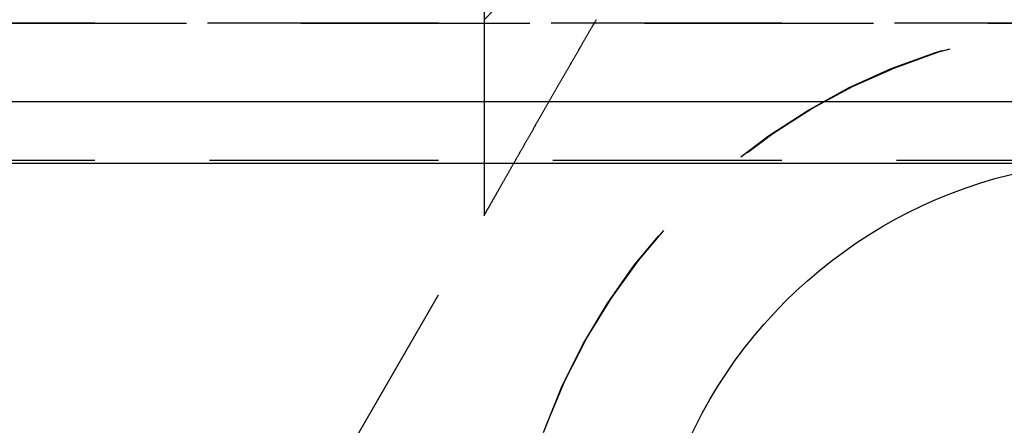
# Model space of a CAD drawing. Extents: x 372 to 872, y -462 to 631.
# Drawn here: x 667 to 678, y 469 to 473 of the extents above; entities that cross this region are included whole.
import ezdxf

# ---------------------------------------------------------------- set-up
doc = ezdxf.new("R2010")
doc.units = 0
doc.header["$LTSCALE"] = 10
doc.linetypes.add('VERDECKT', pattern=[0.375, 0.25, -0.125])
doc.layers.get('0').update_dxf_attribs({"linetype": 'CONTINUOUS'})
doc.layers.add('STEMPEL', color=3, linetype='CONTINUOUS')

# ---------------------------------------------------------------- blocks, each defined once
blk = doc.blocks.new('A$C74EE1E84')
at = {"color": 1, "linetype": 'VERDECKT', "extrusion": (0, 1, -2e-16)}
for p, q in [((63.197, 225.87), (63.197, 218.902)), ((-43.803, 221), (70.197, 221)), ((70.197, 221), (-43.803, 221)), ((70.178, 221), (-43.784, 221)), ((63.197, 221.037), (63.197, 218.902)), ((70.197, 219.5), (-43.803, 219.5)), ((61.447, 215.87), (63.197, 218.902)), ((61.447, 215.87), (63.197, 218.902))]:
    blk.add_line(p, q, dxfattribs=at)
at = {"extrusion": (0, 1, -2e-16)}
for p, q in [((127.563, 220.141), (-101.169, 220.141)), ((70.785, 219.467), (-44.391, 219.467))]:
    blk.add_line(p, q, dxfattribs=at)
at = {"color": 1}
blk.add_polyline3d([(63.197, 218.902, 0), (63.197, 218.902, 0), (63.197, 218.902, 0), (63.197, 218.902, 0), (63.197, 218.902, 0), (63.198, 218.903, 0), (63.198, 218.903, 0), (63.198, 218.904, 0), (63.199, 218.904, 0), (63.199, 218.905, 0), (63.2, 218.906, 0), (63.2, 218.907, 0), (63.2, 218.908, 0), (63.201, 218.909, 0), (63.202, 218.91, 0), (63.202, 218.911, 0), (63.203, 218.912, 0), (63.204, 218.913, 0), (63.205, 218.915, 0), (63.206, 218.916, 0), (63.206, 218.918, 0), (63.207, 218.919, 0), (63.208, 218.921, 0), (63.209, 218.923, 0), (63.21, 218.925, 0), (63.211, 218.927, 0), (63.212, 218.929, 0), (63.214, 218.931, 0), (63.215, 218.933, 0), (63.216, 218.935, 0), (63.217, 218.937, 0), (63.219, 218.94, 0), (63.22, 218.942, 0), (63.221, 218.945, 0), (63.223, 218.947, 0), (63.224, 218.95, 0), (63.226, 218.952, 0), (63.227, 218.955, 0), (63.229, 218.958, 0), (63.231, 218.961, 0), (63.232, 218.964, 0), (63.234, 218.967, 0), (63.236, 218.97, 0), (63.237, 218.973, 0), (63.239, 218.976, 0), (63.241, 218.979, 0), (63.243, 218.982, 0), (63.245, 218.986, 0), (63.247, 218.989, 0), (63.249, 218.992, 0), (63.251, 218.996, 0), (63.253, 219, 0), (63.255, 219.003, 0), (63.257, 219.007, 0), (63.259, 219.01, 0), (63.261, 219.014, 0), (63.263, 219.018, 0), (63.265, 219.022, 0), (63.267, 219.026, 0), (63.27, 219.03, 0), (63.272, 219.034, 0), (63.274, 219.038, 0), (63.276, 219.042, 0), (63.279, 219.046, 0), (63.281, 219.05, 0), (63.283, 219.054, 0), (63.286, 219.058, 0), (63.288, 219.063, 0), (63.291, 219.067, 0), (63.293, 219.071, 0), (63.296, 219.076, 0), (63.298, 219.08, 0), (63.301, 219.084, 0), (63.303, 219.089, 0), (63.306, 219.093, 0), (63.308, 219.098, 0), (63.311, 219.102, 0), (63.314, 219.107, 0), (63.316, 219.112, 0), (63.319, 219.116, 0), (63.322, 219.121, 0), (63.324, 219.126, 0), (63.327, 219.13, 0), (63.33, 219.135, 0), (63.332, 219.14, 0), (63.335, 219.145, 0), (63.338, 219.15, 0), (63.34, 219.154, 0), (63.343, 219.159, 0), (63.346, 219.164, 0), (63.349, 219.169, 0), (63.352, 219.174, 0), (63.354, 219.179, 0), (63.357, 219.184, 0), (63.36, 219.189, 0), (63.363, 219.194, 0), (63.366, 219.199, 0), (63.368, 219.204, 0), (63.371, 219.209, 0), (63.374, 219.214, 0), (63.377, 219.219, 0), (63.38, 219.224, 0), (63.383, 219.229, 0), (63.385, 219.234, 0), (63.388, 219.239, 0), (63.391, 219.244, 0), (63.394, 219.249, 0), (63.397, 219.254, 0), (63.4, 219.259, 0), (63.403, 219.264, 0), (63.405, 219.269, 0), (63.408, 219.274, 0), (63.411, 219.279, 0), (63.414, 219.284, 0), (63.417, 219.289, 0), (63.42, 219.294, 0), (63.423, 219.299, 0), (63.426, 219.305, 0), (63.429, 219.31, 0), (63.432, 219.315, 0), (63.435, 219.32, 0), (63.438, 219.325, 0), (63.441, 219.331, 0), (63.444, 219.336, 0), (63.447, 219.341, 0), (63.45, 219.347, 0), (63.453, 219.352, 0), (63.456, 219.357, 0), (63.459, 219.363, 0), (63.462, 219.368, 0), (63.465, 219.373, 0), (63.468, 219.379, 0), (63.471, 219.384, 0), (63.474, 219.39, 0), (63.477, 219.395, 0), (63.48, 219.401, 0), (63.483, 219.406, 0), (63.487, 219.412, 0), (63.49, 219.417, 0), (63.493, 219.423, 0), (63.496, 219.428, 0), (63.499, 219.434, 0), (63.502, 219.439, 0), (63.506, 219.445, 0), (63.509, 219.45, 0), (63.512, 219.456, 0), (63.515, 219.462, 0), (63.518, 219.467, 0), (63.522, 219.473, 0), (63.525, 219.479, 0), (63.528, 219.484, 0), (63.531, 219.49, 0), (63.535, 219.496, 0), (63.538, 219.501, 0), (63.541, 219.507, 0), (63.544, 219.513, 0), (63.548, 219.519, 0), (63.551, 219.524, 0), (63.554, 219.53, 0), (63.557, 219.536, 0), (63.561, 219.542, 0), (63.564, 219.548, 0), (63.568, 219.553, 0), (63.571, 219.559, 0), (63.574, 219.565, 0), (63.578, 219.571, 0), (63.581, 219.577, 0), (63.584, 219.583, 0), (63.588, 219.589, 0), (63.591, 219.594, 0), (63.594, 219.6, 0), (63.598, 219.606, 0), (63.601, 219.612, 0), (63.605, 219.618, 0), (63.608, 219.624, 0), (63.611, 219.63, 0), (63.615, 219.636, 0), (63.618, 219.642, 0), (63.621, 219.648, 0), (63.625, 219.654, 0), (63.628, 219.66, 0), (63.632, 219.666, 0), (63.635, 219.672, 0), (63.639, 219.678, 0), (63.642, 219.684, 0), (63.646, 219.69, 0), (63.649, 219.696, 0), (63.653, 219.702, 0), (63.656, 219.708, 0), (63.66, 219.715, 0), (63.663, 219.721, 0), (63.666, 219.727, 0), (63.67, 219.733, 0), (63.673, 219.739, 0), (63.677, 219.745, 0), (63.681, 219.751, 0), (63.684, 219.757, 0), (63.688, 219.764, 0), (63.691, 219.77, 0), (63.695, 219.776, 0), (63.698, 219.782, 0), (63.702, 219.788, 0), (63.705, 219.794, 0), (63.709, 219.801, 0), (63.712, 219.807, 0), (63.716, 219.813, 0), (63.719, 219.819, 0), (63.723, 219.825, 0), (63.727, 219.832, 0), (63.73, 219.838, 0), (63.734, 219.844, 0), (63.737, 219.85, 0), (63.741, 219.857, 0), (63.744, 219.863, 0), (63.748, 219.869, 0), (63.752, 219.875, 0), (63.755, 219.882, 0), (63.759, 219.888, 0), (63.762, 219.894, 0), (63.766, 219.9, 0), (63.769, 219.907, 0), (63.773, 219.913, 0), (63.777, 219.919, 0), (63.78, 219.926, 0), (63.784, 219.932, 0), (63.787, 219.938, 0), (63.791, 219.945, 0), (63.795, 219.951, 0), (63.798, 219.957, 0), (63.802, 219.963, 0), (63.806, 219.97, 0), (63.809, 219.976, 0), (63.813, 219.982, 0), (63.816, 219.989, 0), (63.82, 219.995, 0), (63.824, 220.001, 0), (63.827, 220.008, 0), (63.831, 220.014, 0), (63.834, 220.02, 0), (63.838, 220.027, 0), (63.842, 220.033, 0), (63.846, 220.039, 0), (63.849, 220.046, 0), (63.853, 220.052, 0), (63.856, 220.058, 0), (63.86, 220.065, 0), (63.864, 220.071, 0), (63.867, 220.078, 0), (63.871, 220.084, 0), (63.875, 220.09, 0), (63.878, 220.097, 0), (63.882, 220.103, 0), (63.886, 220.109, 0), (63.889, 220.116, 0), (63.893, 220.122, 0), (63.897, 220.128, 0), (63.9, 220.135, 0), (63.904, 220.141, 0), (63.907, 220.147, 0), (63.911, 220.154, 0), (63.915, 220.16, 0), (63.918, 220.167, 0), (63.922, 220.173, 0), (63.926, 220.179, 0), (63.929, 220.186, 0), (63.933, 220.192, 0), (63.937, 220.198, 0), (63.94, 220.205, 0), (63.944, 220.211, 0), (63.948, 220.217, 0), (63.951, 220.224, 0), (63.955, 220.23, 0), (63.959, 220.236, 0), (63.962, 220.243, 0), (63.966, 220.249, 0), (63.969, 220.255, 0), (63.973, 220.262, 0), (63.977, 220.268, 0), (63.98, 220.274, 0), (63.984, 220.281, 0), (63.988, 220.287, 0), (63.991, 220.293, 0), (63.995, 220.3, 0), (63.998, 220.306, 0), (64.002, 220.312, 0), (64.006, 220.319, 0), (64.009, 220.325, 0), (64.013, 220.331, 0), (64.017, 220.337, 0), (64.02, 220.344, 0), (64.024, 220.35, 0), (64.028, 220.356, 0), (64.031, 220.363, 0), (64.035, 220.369, 0), (64.038, 220.375, 0), (64.042, 220.381, 0), (64.046, 220.388, 0), (64.049, 220.394, 0), (64.053, 220.4, 0), (64.056, 220.406, 0), (64.06, 220.413, 0), (64.064, 220.419, 0), (64.067, 220.425, 0), (64.071, 220.431, 0), (64.074, 220.437, 0), (64.078, 220.444, 0), (64.081, 220.45, 0), (64.085, 220.456, 0), (64.088, 220.462, 0), (64.092, 220.468, 0), (64.096, 220.475, 0), (64.099, 220.481, 0), (64.103, 220.487, 0), (64.106, 220.493, 0), (64.11, 220.499, 0), (64.113, 220.505, 0), (64.117, 220.511, 0), (64.12, 220.518, 0), (64.124, 220.524, 0), (64.127, 220.53, 0), (64.131, 220.536, 0), (64.135, 220.542, 0), (64.138, 220.548, 0), (64.141, 220.554, 0), (64.145, 220.56, 0), (64.148, 220.566, 0), (64.152, 220.572, 0), (64.155, 220.578, 0), (64.159, 220.584, 0), (64.162, 220.59, 0), (64.166, 220.596, 0), (64.169, 220.602, 0), (64.173, 220.608, 0), (64.176, 220.614, 0), (64.18, 220.62, 0), (64.183, 220.626, 0), (64.187, 220.632, 0), (64.19, 220.638, 0), (64.194, 220.644, 0), (64.197, 220.65, 0), (64.201, 220.656, 0), (64.204, 220.663, 0), (64.207, 220.669, 0), (64.211, 220.675, 0), (64.215, 220.681, 0), (64.218, 220.687, 0), (64.222, 220.693, 0), (64.225, 220.699, 0), (64.229, 220.705, 0), (64.232, 220.711, 0), (64.236, 220.717, 0), (64.239, 220.724, 0), (64.243, 220.73, 0), (64.246, 220.736, 0), (64.25, 220.742, 0), (64.254, 220.748, 0), (64.257, 220.754, 0), (64.261, 220.761, 0), (64.264, 220.767, 0), (64.268, 220.773, 0), (64.272, 220.779, 0), (64.275, 220.785, 0), (64.279, 220.792, 0), (64.282, 220.798, 0), (64.286, 220.804, 0), (64.29, 220.81, 0), (64.293, 220.817, 0), (64.297, 220.823, 0), (64.3, 220.829, 0), (64.304, 220.835, 0), (64.308, 220.842, 0), (64.311, 220.848, 0), (64.315, 220.854, 0), (64.319, 220.861, 0), (64.322, 220.867, 0), (64.326, 220.873, 0), (64.33, 220.88, 0), (64.333, 220.886, 0), (64.337, 220.892, 0), (64.341, 220.899, 0), (64.344, 220.905, 0), (64.348, 220.911, 0), (64.352, 220.918, 0), (64.355, 220.924, 0), (64.359, 220.93, 0), (64.363, 220.937, 0), (64.366, 220.943, 0), (64.37, 220.949, 0), (64.374, 220.956, 0), (64.377, 220.962, 0), (64.381, 220.968, 0), (64.385, 220.975, 0), (64.388, 220.981, 0), (64.392, 220.988, 0), (64.396, 220.994, 0), (64.4, 221, 0), (64.403, 221.007, 0), (64.407, 221.013, 0), (64.411, 221.02, 0), (64.414, 221.026, 0), (64.418, 221.032, 0), (64.422, 221.039, 0)], dxfattribs=at)
blk.add_polyline3d([(63.197, 218.902, 0), (63.197, 218.902, 0), (63.197, 218.902, 0), (63.197, 218.902, 0), (63.197, 218.902, 0), (63.198, 218.903, 0), (63.198, 218.903, 0), (63.198, 218.904, 0), (63.199, 218.904, 0), (63.199, 218.905, 0), (63.2, 218.906, 0), (63.2, 218.907, 0), (63.2, 218.908, 0), (63.201, 218.909, 0), (63.202, 218.91, 0), (63.202, 218.911, 0), (63.203, 218.912, 0), (63.204, 218.913, 0), (63.205, 218.915, 0), (63.206, 218.916, 0), (63.206, 218.918, 0), (63.207, 218.919, 0), (63.208, 218.921, 0), (63.209, 218.923, 0), (63.21, 218.925, 0), (63.211, 218.927, 0), (63.212, 218.929, 0), (63.214, 218.931, 0), (63.215, 218.933, 0), (63.216, 218.935, 0), (63.217, 218.937, 0), (63.219, 218.94, 0), (63.22, 218.942, 0), (63.221, 218.945, 0), (63.223, 218.947, 0), (63.224, 218.95, 0), (63.226, 218.952, 0), (63.227, 218.955, 0), (63.229, 218.958, 0), (63.231, 218.961, 0), (63.232, 218.964, 0), (63.234, 218.967, 0), (63.236, 218.97, 0), (63.237, 218.973, 0), (63.239, 218.976, 0), (63.241, 218.979, 0), (63.243, 218.982, 0), (63.245, 218.986, 0), (63.247, 218.989, 0), (63.249, 218.992, 0), (63.251, 218.996, 0), (63.253, 219, 0), (63.255, 219.003, 0), (63.257, 219.007, 0), (63.259, 219.01, 0), (63.261, 219.014, 0), (63.263, 219.018, 0), (63.265, 219.022, 0), (63.267, 219.026, 0), (63.27, 219.03, 0), (63.272, 219.034, 0), (63.274, 219.038, 0), (63.276, 219.042, 0), (63.279, 219.046, 0), (63.281, 219.05, 0), (63.283, 219.054, 0), (63.286, 219.058, 0), (63.288, 219.063, 0), (63.291, 219.067, 0), (63.293, 219.071, 0), (63.296, 219.076, 0), (63.298, 219.08, 0), (63.301, 219.084, 0), (63.303, 219.089, 0), (63.306, 219.093, 0), (63.308, 219.098, 0), (63.311, 219.102, 0), (63.314, 219.107, 0), (63.316, 219.112, 0), (63.319, 219.116, 0), (63.322, 219.121, 0), (63.324, 219.126, 0), (63.327, 219.13, 0), (63.33, 219.135, 0), (63.332, 219.14, 0), (63.335, 219.145, 0), (63.338, 219.15, 0), (63.34, 219.154, 0), (63.343, 219.159, 0), (63.346, 219.164, 0), (63.349, 219.169, 0), (63.352, 219.174, 0), (63.354, 219.179, 0), (63.357, 219.184, 0), (63.36, 219.189, 0), (63.363, 219.194, 0), (63.366, 219.199, 0), (63.368, 219.204, 0), (63.371, 219.209, 0), (63.374, 219.214, 0), (63.377, 219.219, 0), (63.38, 219.224, 0), (63.383, 219.229, 0), (63.385, 219.234, 0), (63.388, 219.239, 0), (63.391, 219.244, 0), (63.394, 219.249, 0), (63.397, 219.254, 0), (63.4, 219.259, 0), (63.403, 219.264, 0), (63.405, 219.269, 0), (63.408, 219.274, 0), (63.411, 219.279, 0), (63.414, 219.284, 0), (63.417, 219.289, 0), (63.42, 219.294, 0), (63.423, 219.299, 0), (63.426, 219.305, 0), (63.429, 219.31, 0), (63.432, 219.315, 0), (63.435, 219.32, 0), (63.438, 219.325, 0), (63.441, 219.331, 0), (63.444, 219.336, 0), (63.447, 219.341, 0), (63.45, 219.347, 0), (63.453, 219.352, 0), (63.456, 219.357, 0), (63.459, 219.363, 0), (63.462, 219.368, 0), (63.465, 219.373, 0), (63.468, 219.379, 0), (63.471, 219.384, 0), (63.474, 219.39, 0), (63.477, 219.395, 0), (63.48, 219.401, 0), (63.483, 219.406, 0), (63.487, 219.412, 0), (63.49, 219.417, 0), (63.493, 219.423, 0), (63.496, 219.428, 0), (63.499, 219.434, 0), (63.502, 219.439, 0), (63.506, 219.445, 0), (63.509, 219.45, 0), (63.512, 219.456, 0), (63.515, 219.462, 0), (63.518, 219.467, 0), (63.522, 219.473, 0), (63.525, 219.479, 0), (63.528, 219.484, 0), (63.531, 219.49, 0), (63.535, 219.496, 0), (63.538, 219.501, 0), (63.541, 219.507, 0), (63.544, 219.513, 0), (63.548, 219.519, 0), (63.551, 219.524, 0), (63.554, 219.53, 0), (63.557, 219.536, 0), (63.561, 219.542, 0), (63.564, 219.548, 0), (63.568, 219.553, 0), (63.571, 219.559, 0), (63.574, 219.565, 0), (63.578, 219.571, 0), (63.581, 219.577, 0), (63.584, 219.583, 0), (63.588, 219.589, 0), (63.591, 219.594, 0), (63.594, 219.6, 0), (63.598, 219.606, 0), (63.601, 219.612, 0), (63.605, 219.618, 0), (63.608, 219.624, 0), (63.611, 219.63, 0), (63.615, 219.636, 0), (63.618, 219.642, 0), (63.621, 219.648, 0), (63.625, 219.654, 0), (63.628, 219.66, 0), (63.632, 219.666, 0), (63.635, 219.672, 0), (63.639, 219.678, 0), (63.642, 219.684, 0), (63.646, 219.69, 0), (63.649, 219.696, 0), (63.653, 219.702, 0), (63.656, 219.708, 0), (63.66, 219.715, 0), (63.663, 219.721, 0), (63.666, 219.727, 0), (63.67, 219.733, 0), (63.673, 219.739, 0), (63.677, 219.745, 0), (63.681, 219.751, 0), (63.684, 219.757, 0), (63.688, 219.764, 0), (63.691, 219.77, 0), (63.695, 219.776, 0), (63.698, 219.782, 0), (63.702, 219.788, 0), (63.705, 219.794, 0), (63.709, 219.801, 0), (63.712, 219.807, 0), (63.716, 219.813, 0), (63.719, 219.819, 0), (63.723, 219.825, 0), (63.727, 219.832, 0), (63.73, 219.838, 0), (63.734, 219.844, 0), (63.737, 219.85, 0), (63.741, 219.857, 0), (63.744, 219.863, 0), (63.748, 219.869, 0), (63.752, 219.875, 0), (63.755, 219.882, 0), (63.759, 219.888, 0), (63.762, 219.894, 0), (63.766, 219.9, 0), (63.769, 219.907, 0), (63.773, 219.913, 0), (63.777, 219.919, 0), (63.78, 219.926, 0), (63.784, 219.932, 0), (63.787, 219.938, 0), (63.791, 219.945, 0), (63.795, 219.951, 0), (63.798, 219.957, 0), (63.802, 219.963, 0), (63.806, 219.97, 0), (63.809, 219.976, 0), (63.813, 219.982, 0), (63.816, 219.989, 0), (63.82, 219.995, 0), (63.824, 220.001, 0), (63.827, 220.008, 0), (63.831, 220.014, 0), (63.834, 220.02, 0), (63.838, 220.027, 0), (63.842, 220.033, 0), (63.846, 220.039, 0), (63.849, 220.046, 0), (63.853, 220.052, 0), (63.856, 220.058, 0), (63.86, 220.065, 0), (63.864, 220.071, 0), (63.867, 220.078, 0), (63.871, 220.084, 0), (63.875, 220.09, 0), (63.878, 220.097, 0), (63.882, 220.103, 0), (63.886, 220.109, 0), (63.889, 220.116, 0), (63.893, 220.122, 0), (63.897, 220.128, 0), (63.9, 220.135, 0), (63.904, 220.141, 0), (63.907, 220.147, 0), (63.911, 220.154, 0), (63.915, 220.16, 0), (63.918, 220.167, 0), (63.922, 220.173, 0), (63.926, 220.179, 0), (63.929, 220.186, 0), (63.933, 220.192, 0), (63.937, 220.198, 0), (63.94, 220.205, 0), (63.944, 220.211, 0), (63.948, 220.217, 0), (63.951, 220.224, 0), (63.955, 220.23, 0), (63.959, 220.236, 0), (63.962, 220.243, 0), (63.966, 220.249, 0), (63.969, 220.255, 0), (63.973, 220.262, 0), (63.977, 220.268, 0), (63.98, 220.274, 0), (63.984, 220.281, 0), (63.988, 220.287, 0), (63.991, 220.293, 0), (63.995, 220.3, 0), (63.998, 220.306, 0), (64.002, 220.312, 0), (64.006, 220.319, 0), (64.009, 220.325, 0), (64.013, 220.331, 0), (64.017, 220.337, 0), (64.02, 220.344, 0), (64.024, 220.35, 0), (64.028, 220.356, 0), (64.031, 220.363, 0), (64.035, 220.369, 0), (64.038, 220.375, 0), (64.042, 220.381, 0), (64.046, 220.388, 0), (64.049, 220.394, 0), (64.053, 220.4, 0), (64.056, 220.406, 0), (64.06, 220.413, 0), (64.064, 220.419, 0), (64.067, 220.425, 0), (64.071, 220.431, 0), (64.074, 220.437, 0), (64.078, 220.444, 0), (64.081, 220.45, 0), (64.085, 220.456, 0), (64.088, 220.462, 0), (64.092, 220.468, 0), (64.096, 220.475, 0), (64.099, 220.481, 0), (64.103, 220.487, 0), (64.106, 220.493, 0), (64.11, 220.499, 0), (64.113, 220.505, 0), (64.117, 220.511, 0), (64.12, 220.518, 0), (64.124, 220.524, 0), (64.127, 220.53, 0), (64.131, 220.536, 0), (64.135, 220.542, 0), (64.138, 220.548, 0), (64.141, 220.554, 0), (64.145, 220.56, 0), (64.148, 220.566, 0), (64.152, 220.572, 0), (64.155, 220.578, 0), (64.159, 220.584, 0), (64.162, 220.59, 0), (64.166, 220.596, 0), (64.169, 220.602, 0), (64.173, 220.608, 0), (64.176, 220.614, 0), (64.18, 220.62, 0), (64.183, 220.626, 0), (64.187, 220.632, 0), (64.19, 220.638, 0), (64.194, 220.644, 0), (64.197, 220.65, 0), (64.201, 220.656, 0), (64.204, 220.663, 0), (64.207, 220.669, 0), (64.211, 220.675, 0), (64.215, 220.681, 0), (64.218, 220.687, 0), (64.222, 220.693, 0), (64.225, 220.699, 0), (64.229, 220.705, 0), (64.232, 220.711, 0), (64.236, 220.717, 0), (64.239, 220.724, 0), (64.243, 220.73, 0), (64.246, 220.736, 0), (64.25, 220.742, 0), (64.254, 220.748, 0), (64.257, 220.754, 0), (64.261, 220.761, 0), (64.264, 220.767, 0), (64.268, 220.773, 0), (64.272, 220.779, 0), (64.275, 220.785, 0), (64.279, 220.792, 0), (64.282, 220.798, 0), (64.286, 220.804, 0), (64.29, 220.81, 0), (64.293, 220.817, 0), (64.297, 220.823, 0), (64.3, 220.829, 0), (64.304, 220.835, 0), (64.308, 220.842, 0), (64.311, 220.848, 0), (64.315, 220.854, 0), (64.319, 220.861, 0), (64.322, 220.867, 0), (64.326, 220.873, 0), (64.33, 220.88, 0), (64.333, 220.886, 0), (64.337, 220.892, 0), (64.341, 220.899, 0), (64.344, 220.905, 0), (64.348, 220.911, 0), (64.352, 220.918, 0), (64.355, 220.924, 0), (64.359, 220.93, 0), (64.363, 220.937, 0), (64.366, 220.943, 0), (64.37, 220.949, 0), (64.374, 220.956, 0), (64.377, 220.962, 0), (64.381, 220.968, 0), (64.385, 220.975, 0), (64.388, 220.981, 0), (64.392, 220.988, 0), (64.396, 220.994, 0), (64.4, 221, 0), (64.403, 221.007, 0), (64.407, 221.013, 0), (64.411, 221.02, 0), (64.414, 221.026, 0), (64.418, 221.032, 0), (64.422, 221.039, 0)], dxfattribs=at)
at = {"color": 1, "linetype": 'VERDECKT', "extrusion": (0, -2e-16, -1)}
for centre, radius, start, end in [((-70.197, 214.25), 9.75, 44.1146, 59.1481), ((-70.178, 214.277), 6.723, 19.5883, 90), ((-70.197, 214.25), 6.75, 20.4723, 90)]:
    blk.add_arc(centre, radius, start, end, dxfattribs=at)
at = {"extrusion": (0, -2e-16, -1)}
blk.add_arc((-70.197, 214.25), 5.25, 24.62, 83.5665, dxfattribs=at)

msp = doc.modelspace()

# ---------------------------------------------------------------- block references
at = {"layer": 'STEMPEL'}
msp.add_blockref('A$C74EE1E84', (608.942, 251.951, -119.503), dxfattribs=at)

doc.saveas('drawing.dxf')
